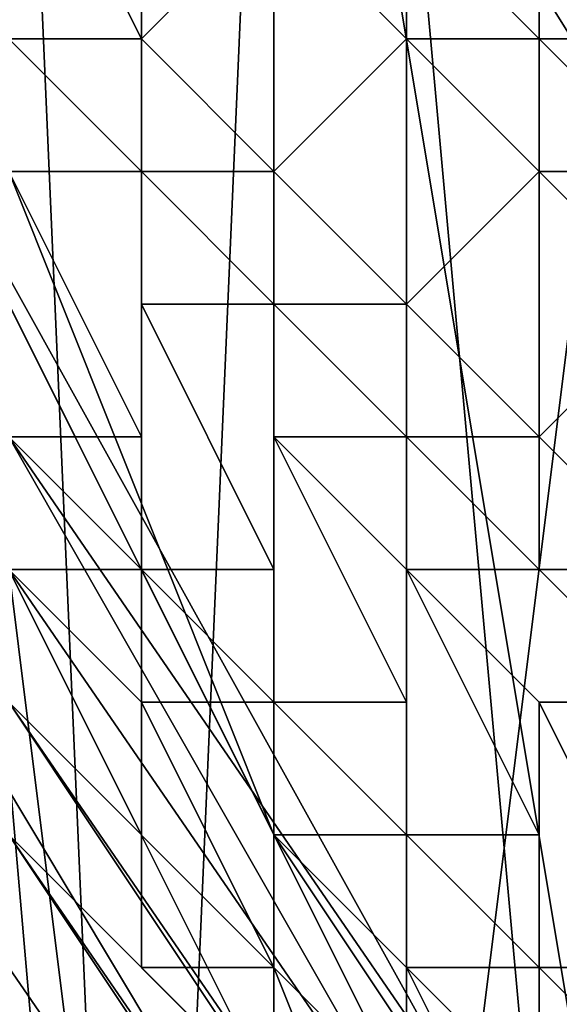
# Model space of a CAD drawing. Extents: x -0.004 to 0.599, y -0.184 to 0.188.
# Drawn here: x -0.003 to -0.003, y -0.178 to -0.177 of the extents above; entities that cross this region are included whole.
import ezdxf

# ---------------------------------------------------------------- set-up
doc = ezdxf.new("R2010")
doc.units = 0
doc.layers.add('PORCELAIN_1', color=7, linetype='CONTINUOUS')

msp = doc.modelspace()

# ---------------------------------------------------------------- linework, layer by layer
at = {"layer": 'PORCELAIN_1'}
for points in [[(-0.0035, -0.177, 0.4277), (-0.0037, -0.176, 0.4278), (-0.0031, -0.1768, 0.4259)], [(-0.0035, -0.1764, 0.7797), (-0.0037, -0.1788, 0.7792), (-0.0033, -0.1787, 0.7802)], [(-0.0034, -0.1764, 0.7802), (-0.0035, -0.1764, 0.7797), (-0.0033, -0.1787, 0.7802)], [(-0.0034, -0.1764, 0.7802), (-0.0033, -0.1787, 0.7802), (-0.0032, -0.1764, 0.7806)], [(-0.0029, -0.1782, 0.781), (-0.0032, -0.1764, 0.7806), (-0.0033, -0.1787, 0.7802)], [(-0.0029, -0.1782, 0.781), (-0.0029, -0.1764, 0.7811), (-0.0032, -0.1764, 0.7806)], [(-0.0013, -0.1776, 0.4242), (-0.0021, -0.1784, 0.4259), (-0.0031, -0.1768, 0.4259), (-0.0021, -0.1764, 0.4242)], [(-0.0037, -0.179, 0.767), (-0.0037, -0.1766, 0.767), (-0.0035, -0.1766, 0.7666), (-0.0032, -0.179, 0.7663)], [(-0.0032, -0.1766, 0.7663), (-0.0032, -0.179, 0.7663), (-0.0035, -0.1766, 0.7666)], [(-0.0032, -0.179, 0.7663), (-0.0032, -0.1766, 0.7663), (-0.0029, -0.1766, 0.7661)], [(-0.0029, -0.1766, 0.7661), (-0.0026, -0.179, 0.7659), (-0.0032, -0.179, 0.7663)], [(-0.003, -0.1779, 0.4277), (-0.0035, -0.177, 0.4277), (-0.0031, -0.1768, 0.4259)], [(-0.0034, -0.177, 0.7646), (-0.0034, -0.1769, 0.7646), (-0.0034, -0.1768, 0.7647), (-0.0033, -0.177, 0.7647)], [(-0.0033, -0.177, 0.7647), (-0.0034, -0.1768, 0.7647), (-0.0033, -0.1768, 0.7648), (-0.0033, -0.177, 0.7648)], [(-0.0033, -0.177, 0.7648), (-0.0033, -0.1768, 0.7648), (-0.0033, -0.1768, 0.7648), (-0.0032, -0.1769, 0.7649)], [(-0.0031, -0.1768, 0.4259), (-0.0021, -0.1784, 0.4259), (-0.003, -0.1779, 0.4277)], [(-0.003, -0.177, 0.7651), (-0.003, -0.1769, 0.7651), (-0.003, -0.1768, 0.7652), (-0.0029, -0.177, 0.7652)], [(-0.0029, -0.177, 0.7652), (-0.003, -0.1768, 0.7652), (-0.0029, -0.1768, 0.7652), (-0.0029, -0.1769, 0.7653)], [(-0.0032, -0.1771, 0.7648), (-0.0033, -0.177, 0.7648), (-0.0032, -0.1769, 0.7649), (-0.0032, -0.1771, 0.7649)], [(-0.0032, -0.1771, 0.7649), (-0.0032, -0.1769, 0.7649), (-0.0032, -0.1769, 0.7649), (-0.0031, -0.177, 0.7649)], [(-0.0031, -0.177, 0.7649), (-0.0032, -0.1769, 0.7649), (-0.0031, -0.1769, 0.765), (-0.0031, -0.177, 0.765)], [(-0.0031, -0.177, 0.765), (-0.0031, -0.1769, 0.765), (-0.0031, -0.1769, 0.7651), (-0.003, -0.177, 0.7651)], [(-0.003, -0.177, 0.7651), (-0.0031, -0.1769, 0.7651), (-0.003, -0.1769, 0.7651), (-0.003, -0.177, 0.7651)], [(-0.0035, -0.177, 0.4277), (-0.0032, -0.1776, 0.4306), (-0.0034, -0.1771, 0.4306)], [(-0.003, -0.1779, 0.4277), (-0.0032, -0.1776, 0.4306), (-0.0035, -0.177, 0.4277)], [(-0.0034, -0.1771, 0.7645), (-0.0034, -0.177, 0.7644), (-0.0034, -0.177, 0.7645), (-0.0033, -0.1771, 0.7645)], [(-0.0033, -0.1771, 0.7645), (-0.0034, -0.177, 0.7645), (-0.0034, -0.177, 0.7646), (-0.0033, -0.1771, 0.7646)], [(-0.0033, -0.1771, 0.7646), (-0.0034, -0.177, 0.7646), (-0.0033, -0.177, 0.7647), (-0.0033, -0.1771, 0.7647)], [(-0.0033, -0.1771, 0.7647), (-0.0033, -0.177, 0.7647), (-0.0033, -0.177, 0.7648), (-0.0032, -0.1771, 0.7648)], [(-0.0031, -0.1772, 0.7649), (-0.0032, -0.1771, 0.7649), (-0.0031, -0.177, 0.7649), (-0.0031, -0.1772, 0.7649)], [(-0.0031, -0.1772, 0.7649), (-0.0031, -0.177, 0.7649), (-0.0031, -0.177, 0.765), (-0.003, -0.1771, 0.765)], [(-0.003, -0.1771, 0.765), (-0.0031, -0.177, 0.765), (-0.003, -0.177, 0.7651), (-0.003, -0.1771, 0.7651)], [(-0.003, -0.1771, 0.7651), (-0.003, -0.177, 0.7651), (-0.003, -0.177, 0.7651), (-0.0029, -0.1771, 0.7651)], [(-0.0029, -0.1771, 0.7651), (-0.003, -0.177, 0.7651), (-0.0029, -0.177, 0.7652), (-0.0029, -0.1771, 0.7652)], [(-0.0034, -0.1771, 0.4335), (-0.0032, -0.1776, 0.4335), (-0.0034, -0.1772, 0.4392)], [(-0.0034, -0.1771, 0.4335), (-0.0034, -0.1771, 0.4306), (-0.0032, -0.1776, 0.4306), (-0.0032, -0.1776, 0.4335)], [(-0.0034, -0.1773, 0.7643), (-0.0034, -0.1771, 0.7643), (-0.0034, -0.1771, 0.7644), (-0.0033, -0.1773, 0.7644)], [(-0.0033, -0.1773, 0.7644), (-0.0034, -0.1771, 0.7644), (-0.0034, -0.1771, 0.7645), (-0.0033, -0.1773, 0.7645)], [(-0.0033, -0.1773, 0.7645), (-0.0034, -0.1771, 0.7645), (-0.0033, -0.1771, 0.7645), (-0.0033, -0.1772, 0.7646)], [(-0.0033, -0.1772, 0.7646), (-0.0033, -0.1771, 0.7645), (-0.0033, -0.1771, 0.7646), (-0.0032, -0.1772, 0.7646)], [(-0.0032, -0.1772, 0.7646), (-0.0033, -0.1771, 0.7646), (-0.0033, -0.1771, 0.7647), (-0.0032, -0.1772, 0.7647)], [(-0.0032, -0.1772, 0.7647), (-0.0033, -0.1771, 0.7647), (-0.0032, -0.1771, 0.7648), (-0.0032, -0.1772, 0.7648)], [(-0.0032, -0.1772, 0.7648), (-0.0032, -0.1771, 0.7648), (-0.0032, -0.1771, 0.7649), (-0.0031, -0.1772, 0.7649)], [(-0.003, -0.1773, 0.765), (-0.0031, -0.1772, 0.7649), (-0.003, -0.1771, 0.765), (-0.003, -0.1773, 0.765)], [(-0.003, -0.1773, 0.765), (-0.003, -0.1771, 0.765), (-0.003, -0.1771, 0.7651), (-0.0029, -0.1772, 0.7651)], [(-0.0029, -0.1772, 0.7651), (-0.003, -0.1771, 0.7651), (-0.0029, -0.1771, 0.7651), (-0.0029, -0.1772, 0.7651)], [(-0.0034, -0.1772, 0.4392), (-0.0032, -0.1776, 0.4335), (-0.003, -0.178, 0.4392)], [(-0.0034, -0.1772, 0.4392), (-0.003, -0.178, 0.4392), (-0.0034, -0.1773, 0.4507)], [(-0.0033, -0.1774, 0.7645), (-0.0033, -0.1773, 0.7645), (-0.0033, -0.1772, 0.7646), (-0.0032, -0.1774, 0.7646)], [(-0.0032, -0.1774, 0.7646), (-0.0033, -0.1772, 0.7646), (-0.0032, -0.1772, 0.7646), (-0.0032, -0.1773, 0.7647)], [(-0.0032, -0.1773, 0.7647), (-0.0032, -0.1772, 0.7646), (-0.0032, -0.1772, 0.7647), (-0.0032, -0.1773, 0.7647)], [(-0.0032, -0.1773, 0.7647), (-0.0032, -0.1772, 0.7647), (-0.0032, -0.1772, 0.7648), (-0.0031, -0.1773, 0.7648)], [(-0.0031, -0.1773, 0.7648), (-0.0032, -0.1772, 0.7648), (-0.0031, -0.1772, 0.7649), (-0.0031, -0.1773, 0.7649)], [(-0.0031, -0.1773, 0.7649), (-0.0031, -0.1772, 0.7649), (-0.0031, -0.1772, 0.7649), (-0.003, -0.1773, 0.765)], [(-0.0029, -0.1774, 0.765), (-0.003, -0.1773, 0.765), (-0.0029, -0.1772, 0.7651), (-0.0029, -0.1773, 0.7651)], [(-0.0034, -0.1773, 0.4507), (-0.003, -0.178, 0.4392), (-0.0023, -0.1789, 0.4507)], [(-0.0034, -0.1774, 0.4622), (-0.0034, -0.1773, 0.4507), (-0.0023, -0.1789, 0.4507), (-0.0023, -0.179, 0.4622)], [(-0.0034, -0.1774, 0.7641), (-0.0034, -0.1773, 0.7641), (-0.0034, -0.1773, 0.7641), (-0.0033, -0.1774, 0.7642)], [(-0.0033, -0.1774, 0.7642), (-0.0034, -0.1773, 0.7641), (-0.0034, -0.1773, 0.7642), (-0.0033, -0.1774, 0.7642)], [(-0.0033, -0.1774, 0.7642), (-0.0034, -0.1773, 0.7642), (-0.0034, -0.1773, 0.7643), (-0.0033, -0.1774, 0.7643)], [(-0.0033, -0.1774, 0.7643), (-0.0034, -0.1773, 0.7643), (-0.0033, -0.1773, 0.7644), (-0.0033, -0.1774, 0.7644)], [(-0.0033, -0.1774, 0.7644), (-0.0033, -0.1773, 0.7644), (-0.0033, -0.1773, 0.7645), (-0.0033, -0.1774, 0.7645)], [(-0.0032, -0.1775, 0.7646), (-0.0032, -0.1774, 0.7646), (-0.0032, -0.1773, 0.7647), (-0.0031, -0.1775, 0.7647)], [(-0.0031, -0.1775, 0.7647), (-0.0032, -0.1773, 0.7647), (-0.0032, -0.1773, 0.7647), (-0.0031, -0.1774, 0.7647)], [(-0.0031, -0.1774, 0.7647), (-0.0032, -0.1773, 0.7647), (-0.0031, -0.1773, 0.7648), (-0.0031, -0.1774, 0.7648)], [(-0.0031, -0.1774, 0.7648), (-0.0031, -0.1773, 0.7648), (-0.0031, -0.1773, 0.7649), (-0.003, -0.1774, 0.7649)], [(-0.003, -0.1774, 0.7649), (-0.0031, -0.1773, 0.7649), (-0.003, -0.1773, 0.765), (-0.003, -0.1774, 0.765)], [(-0.003, -0.1774, 0.765), (-0.003, -0.1773, 0.765), (-0.003, -0.1773, 0.765), (-0.0029, -0.1774, 0.765)], [(-0.0032, -0.1779, 0.7636), (-0.0034, -0.1776, 0.7637), (-0.0035, -0.1774, 0.7634)], [(-0.0032, -0.1779, 0.7636), (-0.0035, -0.1774, 0.7634), (-0.0035, -0.1776, 0.7631), (-0.0032, -0.178, 0.7633)], [(-0.0034, -0.1775, 0.4737), (-0.0034, -0.1774, 0.4622), (-0.0023, -0.179, 0.4622), (-0.0023, -0.1791, 0.4736)], [(-0.0034, -0.1775, 0.764), (-0.0032, -0.1778, 0.7641), (-0.0034, -0.1774, 0.764)], [(-0.0033, -0.1776, 0.7637), (-0.0034, -0.1774, 0.7637), (-0.0034, -0.1774, 0.7638), (-0.0033, -0.1776, 0.7638)], [(-0.0033, -0.1776, 0.7638), (-0.0034, -0.1774, 0.7638), (-0.0034, -0.1774, 0.7639), (-0.0033, -0.1776, 0.7639)], [(-0.0033, -0.1776, 0.7639), (-0.0034, -0.1774, 0.7639), (-0.0034, -0.1774, 0.764), (-0.0033, -0.1775, 0.764)], [(-0.0033, -0.1775, 0.764), (-0.0034, -0.1774, 0.764), (-0.0034, -0.1774, 0.7641), (-0.0033, -0.1775, 0.7641)], [(-0.0033, -0.1775, 0.7641), (-0.0034, -0.1774, 0.7641), (-0.0033, -0.1774, 0.7642), (-0.0033, -0.1775, 0.7642)], [(-0.0033, -0.1775, 0.7642), (-0.0033, -0.1774, 0.7642), (-0.0033, -0.1774, 0.7642), (-0.0033, -0.1775, 0.7643)], [(-0.0033, -0.1775, 0.7643), (-0.0033, -0.1774, 0.7642), (-0.0033, -0.1774, 0.7643), (-0.0032, -0.1775, 0.7643)], [(-0.0032, -0.1775, 0.7643), (-0.0033, -0.1774, 0.7643), (-0.0033, -0.1774, 0.7644), (-0.0032, -0.1775, 0.7644)], [(-0.0032, -0.1775, 0.7644), (-0.0033, -0.1774, 0.7644), (-0.0033, -0.1774, 0.7645), (-0.0032, -0.1775, 0.7645)], [(-0.0032, -0.1775, 0.7645), (-0.0033, -0.1774, 0.7645), (-0.0032, -0.1774, 0.7646), (-0.0032, -0.1775, 0.7646)], [(-0.0031, -0.1776, 0.7647), (-0.0031, -0.1775, 0.7647), (-0.0031, -0.1774, 0.7647), (-0.003, -0.1776, 0.7648)], [(-0.003, -0.1776, 0.7648), (-0.0031, -0.1774, 0.7647), (-0.0031, -0.1774, 0.7648), (-0.003, -0.1775, 0.7648)], [(-0.003, -0.1775, 0.7648), (-0.0031, -0.1774, 0.7648), (-0.003, -0.1774, 0.7649), (-0.0029, -0.1775, 0.7649)], [(-0.0029, -0.1775, 0.7649), (-0.003, -0.1774, 0.7649), (-0.003, -0.1774, 0.765), (-0.0029, -0.1775, 0.765)], [(-0.0029, -0.1775, 0.765), (-0.003, -0.1774, 0.765), (-0.0029, -0.1774, 0.765), (-0.0029, -0.1775, 0.765)], [(-0.0034, -0.1776, 0.4851), (-0.0034, -0.1775, 0.4737), (-0.0023, -0.1791, 0.4736), (-0.0023, -0.1792, 0.4851)], [(-0.0032, -0.1777, 0.764), (-0.0034, -0.1775, 0.7639), (-0.0034, -0.1776, 0.7637), (-0.0032, -0.1778, 0.7638)], [(-0.0032, -0.1778, 0.7641), (-0.0034, -0.1775, 0.764), (-0.0032, -0.1777, 0.764)], [(-0.0034, -0.1775, 0.7639), (-0.0032, -0.1777, 0.764), (-0.0034, -0.1775, 0.764)], [(-0.0033, -0.1777, 0.7639), (-0.0033, -0.1776, 0.7639), (-0.0033, -0.1775, 0.764), (-0.0033, -0.1777, 0.764)], [(-0.0033, -0.1777, 0.764), (-0.0033, -0.1775, 0.764), (-0.0033, -0.1775, 0.7641), (-0.0032, -0.1777, 0.7641)], [(-0.0032, -0.1777, 0.7641), (-0.0033, -0.1775, 0.7641), (-0.0033, -0.1775, 0.7642), (-0.0032, -0.1777, 0.7642)], [(-0.0032, -0.1777, 0.7642), (-0.0033, -0.1775, 0.7642), (-0.0033, -0.1775, 0.7643), (-0.0032, -0.1777, 0.7643)], [(-0.0032, -0.1777, 0.7643), (-0.0033, -0.1775, 0.7643), (-0.0032, -0.1775, 0.7643), (-0.0032, -0.1776, 0.7644)], [(-0.0032, -0.1776, 0.7644), (-0.0032, -0.1775, 0.7643), (-0.0032, -0.1775, 0.7644), (-0.0032, -0.1776, 0.7644)], [(-0.0032, -0.1776, 0.7644), (-0.0032, -0.1775, 0.7644), (-0.0032, -0.1775, 0.7645), (-0.0031, -0.1776, 0.7645)], [(-0.0031, -0.1776, 0.7645), (-0.0032, -0.1775, 0.7645), (-0.0032, -0.1775, 0.7646), (-0.0031, -0.1776, 0.7646)], [(-0.0031, -0.1776, 0.7646), (-0.0032, -0.1775, 0.7646), (-0.0031, -0.1775, 0.7647), (-0.0031, -0.1776, 0.7647)], [(-0.003, -0.1777, 0.7648), (-0.003, -0.1776, 0.7648), (-0.003, -0.1775, 0.7648), (-0.0029, -0.1777, 0.7648)], [(-0.0029, -0.1777, 0.7648), (-0.003, -0.1775, 0.7648), (-0.0029, -0.1775, 0.7649), (-0.0029, -0.1776, 0.7649)], [(-0.0035, -0.1776, 0.7631), (-0.0035, -0.1779, 0.7626), (-0.0032, -0.178, 0.7633)], [(-0.0034, -0.1777, 0.4966), (-0.0034, -0.1776, 0.4851), (-0.0023, -0.1792, 0.4851), (-0.0023, -0.1793, 0.4966)], [(-0.0032, -0.1778, 0.7638), (-0.0034, -0.1776, 0.7637), (-0.0032, -0.1779, 0.7636)], [(-0.0033, -0.1777, 0.7638), (-0.0033, -0.1776, 0.7637), (-0.0033, -0.1776, 0.7638), (-0.0033, -0.1777, 0.7639)], [(-0.0033, -0.1777, 0.7639), (-0.0033, -0.1776, 0.7638), (-0.0033, -0.1776, 0.7639), (-0.0033, -0.1777, 0.7639)], [(-0.003, -0.178, 0.4335), (-0.003, -0.178, 0.4392), (-0.0032, -0.1776, 0.4335)], [(-0.0032, -0.1776, 0.4335), (-0.0032, -0.1776, 0.4306), (-0.003, -0.178, 0.4306), (-0.003, -0.178, 0.4335)], [(-0.0032, -0.1776, 0.4306), (-0.003, -0.1779, 0.4277), (-0.003, -0.178, 0.4306)], [(-0.0031, -0.1778, 0.7643), (-0.0032, -0.1777, 0.7643), (-0.0032, -0.1776, 0.7644), (-0.0031, -0.1778, 0.7644)], [(-0.0031, -0.1778, 0.7644), (-0.0032, -0.1776, 0.7644), (-0.0032, -0.1776, 0.7644), (-0.0031, -0.1777, 0.7645)], [(-0.0031, -0.1777, 0.7645), (-0.0032, -0.1776, 0.7644), (-0.0031, -0.1776, 0.7645), (-0.0031, -0.1777, 0.7645)], [(-0.0031, -0.1777, 0.7645), (-0.0031, -0.1776, 0.7645), (-0.0031, -0.1776, 0.7646), (-0.003, -0.1777, 0.7646)], [(-0.003, -0.1777, 0.7646), (-0.0031, -0.1776, 0.7646), (-0.0031, -0.1776, 0.7647), (-0.003, -0.1777, 0.7647)], [(-0.003, -0.1777, 0.7647), (-0.0031, -0.1776, 0.7647), (-0.003, -0.1776, 0.7648), (-0.003, -0.1777, 0.7648)], [(-0.0034, -0.1778, 0.5081), (-0.0034, -0.1777, 0.4966), (-0.0023, -0.1793, 0.4966), (-0.0023, -0.1794, 0.5081)], [(-0.0032, -0.1778, 0.7638), (-0.0033, -0.1777, 0.7638), (-0.0033, -0.1777, 0.7639), (-0.0032, -0.1778, 0.7639)], [(-0.0032, -0.1778, 0.7639), (-0.0033, -0.1777, 0.7639), (-0.0033, -0.1777, 0.7639), (-0.0032, -0.1778, 0.764)], [(-0.0032, -0.1778, 0.764), (-0.0033, -0.1777, 0.7639), (-0.0033, -0.1777, 0.764), (-0.0032, -0.1778, 0.764)], [(-0.0032, -0.1778, 0.764), (-0.0033, -0.1777, 0.764), (-0.0032, -0.1777, 0.7641), (-0.0032, -0.1778, 0.7641)], [(-0.0032, -0.1777, 0.764), (-0.003, -0.1782, 0.764), (-0.0032, -0.1778, 0.7641)], [(-0.003, -0.1782, 0.764), (-0.0032, -0.1777, 0.764), (-0.0032, -0.1778, 0.7638)], [(-0.0032, -0.1778, 0.7641), (-0.0032, -0.1777, 0.7641), (-0.0032, -0.1777, 0.7642), (-0.0032, -0.1778, 0.7642)], [(-0.0032, -0.1778, 0.7642), (-0.0032, -0.1777, 0.7642), (-0.0032, -0.1777, 0.7643), (-0.0031, -0.1778, 0.7643)], [(-0.003, -0.1779, 0.7644), (-0.0031, -0.1778, 0.7644), (-0.0031, -0.1777, 0.7645), (-0.003, -0.1779, 0.7645)], [(-0.003, -0.1779, 0.7645), (-0.0031, -0.1777, 0.7645), (-0.0031, -0.1777, 0.7645), (-0.003, -0.1778, 0.7645)], [(-0.003, -0.1778, 0.7645), (-0.0031, -0.1777, 0.7645), (-0.003, -0.1777, 0.7646), (-0.003, -0.1778, 0.7646)], [(-0.003, -0.1778, 0.7646), (-0.003, -0.1777, 0.7646), (-0.003, -0.1777, 0.7647), (-0.0029, -0.1778, 0.7647)], [(-0.0029, -0.1778, 0.7647), (-0.003, -0.1777, 0.7647), (-0.003, -0.1777, 0.7648), (-0.0029, -0.1778, 0.7648)], [(-0.0029, -0.1778, 0.7648), (-0.003, -0.1777, 0.7648), (-0.0029, -0.1777, 0.7648), (-0.0029, -0.1778, 0.7648)]]:
    msp.add_3dface(points, dxfattribs=at)

doc.saveas('drawing.dxf')
